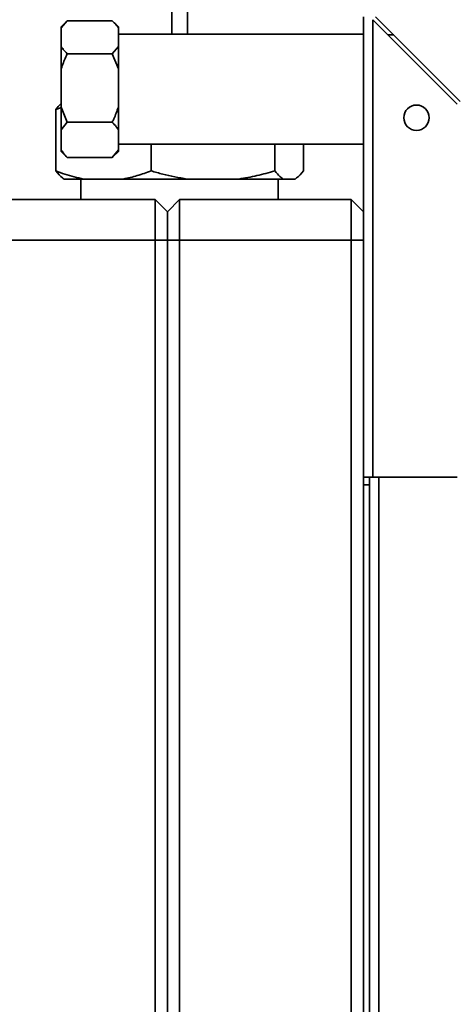
# Paper-space layout 'Blatt2' of a CAD drawing. Units: millimetres. Extents: x 0 to 4200, y 0 to 2970.
# Drawn here: x 720 to 827, y 2201 to 2442 of the extents above; entities that cross this region are included whole.
import ezdxf

# ---------------------------------------------------------------- set-up
doc = ezdxf.new("R2010")
doc.units = ezdxf.units.MM

psp = doc.layouts.new('Blatt2')

# ---------------------------------------------------------------- linework, layer by layer
at = {"color": 7, "linetype": 'Continuous', "lineweight": 35, "ltscale": 10}
for p, q in [((757.64, 2448.16), (757.64, 2438.42)), ((761.44, 2438.42), (761.44, 2448.16)), ((732.04, 2441.71), (730.54, 2439.93)), ((731.87, 2441.54), (730.54, 2440.21)), ((732.04, 2441.71), (743.04, 2441.71)), ((744.54, 2440.21), (743.22, 2441.53)), ((804.54, 2329.96), (804.54, 2442.66)), ((806.84, 2329.96), (806.84, 2441.96)), ((806.84, 2441.96), (827.54, 2421.26)), ((828.25, 2421.96), (807.55, 2442.66)), ((730.54, 2440.21), (730.54, 2439.93)), ((730.54, 2435.4), (730.54, 2439.93)), ((744.54, 2439.93), (744.54, 2440.21)), ((744.54, 2439.93), (744.54, 2435.4)), ((804.54, 2438.42), (744.54, 2438.42)), ((730.54, 2429.96), (730.54, 2435.4)), ((743.04, 2433.63), (744.54, 2435.4)), ((744.54, 2429.96), (744.54, 2435.4)), ((732.04, 2433.63), (743.04, 2433.63)), ((744.54, 2429.96), (743.04, 2433.63)), ((730.54, 2420.56), (730.54, 2429.96)), ((744.54, 2429.96), (744.54, 2420.56)), ((730.61, 2420.45), (729.22, 2419.96)), ((729.22, 2419.96), (729.22, 2404.96)), ((730.54, 2420.56), (732.04, 2416.89)), ((730.54, 2420.56), (730.54, 2414.99)), ((744.54, 2414.99), (744.54, 2420.56)), ((732.04, 2416.89), (730.54, 2414.99)), ((730.54, 2410.12), (730.54, 2414.99)), ((732.04, 2416.89), (743.04, 2416.89)), ((744.54, 2414.99), (744.54, 2410.12)), ((730.54, 2410.12), (730.54, 2409.72)), ((743.04, 2408.23), (744.54, 2410.12)), ((744.54, 2411.52), (804.54, 2411.52)), ((744.54, 2409.72), (744.54, 2410.12)), ((752.55, 2411.52), (752.55, 2404.96)), ((782.87, 2411.52), (782.87, 2404.96)), ((789.86, 2411.52), (789.86, 2404.96)), ((730.54, 2409.72), (731.87, 2408.39)), ((732.04, 2408.23), (731.88, 2408.41)), ((732.04, 2408.23), (743.04, 2408.23)), ((743.21, 2408.41), (743.04, 2408.23)), ((743.22, 2408.4), (744.54, 2409.72)), ((731.25, 2402.96), (736.01, 2402.96)), ((735.39, 2402.96), (735.39, 2397.96)), ((736.01, 2402.96), (745.76, 2402.96)), ((745.76, 2402.96), (761.37, 2402.96)), ((761.37, 2402.96), (774.05, 2402.96)), ((774.05, 2402.96), (784.9, 2402.96)), ((783.69, 2397.96), (783.69, 2402.96)), ((784.9, 2402.96), (787.83, 2402.96)), ((711.54, 2397.96), (753.54, 2397.96)), ((753.54, 2387.96), (753.54, 2397.96)), ((753.54, 2397.96), (756.54, 2394.96)), ((756.54, 2394.96), (759.54, 2397.96)), ((759.54, 2397.96), (759.54, 2387.96)), ((759.54, 2397.96), (801.54, 2397.96)), ((801.54, 2387.96), (801.54, 2397.96)), ((801.54, 2397.96), (804.54, 2394.96)), ((756.54, 2394.96), (756.54, 2387.96)), ((753.54, 2387.96), (711.54, 2387.96)), ((753.54, 1808.96), (753.54, 2387.96)), ((753.54, 2387.96), (756.54, 2387.96)), ((756.54, 2387.96), (756.54, 1808.96)), ((756.54, 2387.96), (759.54, 2387.96)), ((759.54, 2387.96), (759.54, 1808.96)), ((801.54, 2387.96), (759.54, 2387.96)), ((801.54, 2387.96), (804.54, 2387.96)), ((801.54, 1808.96), (801.54, 2387.96)), ((804.54, 2329.96), (804.54, 1879.96)), ((806.84, 2329.96), (804.54, 2329.96)), ((804.54, 2328.11), (806.04, 2328.11)), ((806.04, 1879.96), (806.04, 2329.96)), ((806.84, 2329.96), (827.54, 2329.96))]:
    psp.add_line(p, q, dxfattribs=at)
at = {"color": 1, "linetype": 'Continuous', "lineweight": 35, "ltscale": 10}
psp.add_line((808.34, 1879.96), (808.34, 2329.96), dxfattribs=at)
at = {"color": 7, "linetype": 'Continuous', "lineweight": 35, "ltscale": 100}
psp.add_circle((817.54, 2417.96), 3.1, dxfattribs=at)
at = {"color": 7, "linetype": 'Continuous', "lineweight": 35, "ltscale": 10}
for points, knots in [([(744.54, 2439.93), (744.38, 2440.17), (743.96, 2440.77), (743.39, 2441.35), (743.04, 2441.71)], [0, 0, 0, 0, 0.386665, 1, 1, 1, 1]), ([(812, 2438.21), (811.83, 2438.22), (811.34, 2438.26), (810.85, 2438.27), (810.52, 2438.28)], [0, 0, 0, 0, 0.341178, 1, 1, 1, 1]), ([(730.54, 2435.4), (730.7, 2435.16), (731.12, 2434.56), (731.69, 2433.98), (732.04, 2433.63)], [0, 0, 0, 0, 0.386665, 1, 1, 1, 1]), ([(732.04, 2433.63), (731.91, 2433.36), (731.33, 2432.18), (730.89, 2430.93), (730.54, 2429.96)], [0, 0, 0, 0, 0.220896, 1, 1, 1, 1]), ([(729.22, 2419.96), (729.63, 2420.49), (730.06, 2421.05), (730.51, 2421.39), (730.54, 2421.41)], [0, 0, 0, 0, 0.927717, 1, 1, 1, 1]), ([(743.04, 2416.89), (743.17, 2417.15), (743.75, 2418.33), (744.2, 2419.58), (744.54, 2420.56)], [0, 0, 0, 0, 0.220896, 1, 1, 1, 1]), ([(744.54, 2414.99), (744.38, 2415.24), (743.96, 2415.89), (743.39, 2416.51), (743.04, 2416.89)], [0, 0, 0, 0, 0.386665, 1, 1, 1, 1]), ([(730.54, 2410.12), (730.7, 2409.87), (731.12, 2409.22), (731.69, 2408.6), (732.04, 2408.23)], [0, 0, 0, 0, 0.386665, 1, 1, 1, 1]), ([(729.22, 2404.96), (729.95, 2404.68), (732.18, 2403.83), (734.47, 2403.31), (736.01, 2402.96)], [0, 0, 0, 0, 0.327834, 1, 1, 1, 1]), ([(731.25, 2402.96), (731.13, 2403.04), (730.44, 2403.49), (729.77, 2404.3), (729.22, 2404.96)], [0, 0, 0, 0, 0.178304, 1, 1, 1, 1]), ([(745.76, 2402.96), (746.9, 2403.21), (749.19, 2403.71), (751.43, 2404.54), (752.55, 2404.96)], [0, 0, 0, 0, 0.49856, 1, 1, 1, 1]), ([(752.55, 2404.96), (753.5, 2404.68), (756.4, 2403.83), (759.37, 2403.31), (761.37, 2402.96)], [0, 0, 0, 0, 0.327834, 1, 1, 1, 1]), ([(774.05, 2402.96), (775.53, 2403.21), (778.51, 2403.71), (781.41, 2404.54), (782.87, 2404.96)], [0, 0, 0, 0, 0.49856, 1, 1, 1, 1]), ([(782.87, 2404.96), (783.28, 2404.46), (783.95, 2403.64), (784.63, 2403.15), (784.9, 2402.96)], [0, 0, 0, 0, 0.60547, 1, 1, 1, 1]), ([(787.83, 2402.96), (787.95, 2403.04), (788.64, 2403.49), (789.31, 2404.3), (789.86, 2404.96)], [0, 0, 0, 0, 0.178304, 1, 1, 1, 1])]:
    psp.add_open_spline(points, degree=3, knots=knots, dxfattribs=at)

doc.saveas('drawing.dxf')
